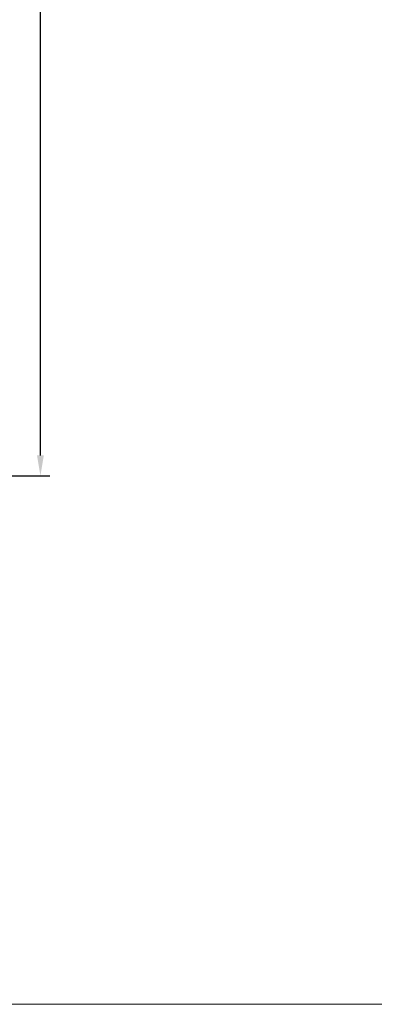
# Model space of a CAD drawing. Units: millimetres. Extents: x 3588 to 4008, y 4000 to 4297.
# Drawn here: x 3682 to 3729, y 4000 to 4131 of the extents above; entities that cross this region are included whole.
import ezdxf

# ---------------------------------------------------------------- set-up
doc = ezdxf.new("R2010")
doc.units = ezdxf.units.MM
doc.layers.add('LIMITES', color=141, linetype='Continuous', lineweight=9, plot=False)
doc.styles.add('TEXTO COTAS', font='arial.ttf', dxfattribs={"height": 2.1})
doc.dimstyles.new('ISO-25', dxfattribs={"dimtxt": 2.7, "dimasz": 2.7, "dimexe": 1.25, "dimexo": 0.625, "dimtad": 1, "dimtxsty": 'TEXTO COTAS', "dimcen": 2.7, "dimclrd": 256, "dimclre": 256, "dimadec": 0, "dimazin": 0, "dimtfac": 1, "dimtmove": 0, "dimatfit": 3, "dimfxl": 0, "dimarcsym": 0})

# ---------------------------------------------------------------- blocks, each defined once
blk = doc.blocks.new('*D73')
at = {"lineweight": -2}
for p, q in [((3660.38, 4204.92), (3685.72, 4204.92)), ((3684.47, 4072.95), (3684.47, 4202.22)), ((3660.38, 4070.25), (3685.72, 4070.25))]:
    blk.add_line(p, q, dxfattribs=at)
for points in [[(3684.02, 4202.22), (3684.92, 4202.22), (3684.47, 4204.92)], [(3684.02, 4072.95), (3684.92, 4072.95), (3684.47, 4070.25)]]:
    blk.add_solid(points)
at = {"layer": 'DEFPOINTS', "color": 0}
for p in [(3659.76, 4204.92), (3684.47, 4204.92), (3659.76, 4070.25)]:
    blk.add_point(p, dxfattribs=at)
at = {"color": 0, "insert": (3682.8, 4137.58), "char_height": 2.1, "attachment_point": 5, "rotation": 90, "style": 'TEXTO COTAS'}
blk.add_mtext('Hv', dxfattribs=at)

msp = doc.modelspace()

# ---------------------------------------------------------------- linework, layer by layer
at = {"layer": 'LIMITES', "color": 151}
msp.add_lwpolyline([(3587.966, 4297.056), (3587.966, 4000.056), (4008.009, 4000.056), (4008.009, 4297.056)], close=True, dxfattribs=at)

# ---------------------------------------------------------------- dimensions: what is measured, and where the dimension line sits
dim = msp.add_linear_dim(base=(3684.473, 4204.917), p1=(3659.76, 4070.248), p2=(3659.76, 4204.917), angle=90, text='Hv', dimstyle='ISO-25', override={"dimtxt": 2.1, "dimclrd": 256, "dimclre": 256, "dimfxl": 0.18, "dimarcsym": 1})
dim.commit()
dim.dimension.update_dxf_attribs({"geometry": '*D73', "text_midpoint": (3682.798, 4137.583)})

doc.saveas('drawing.dxf')
